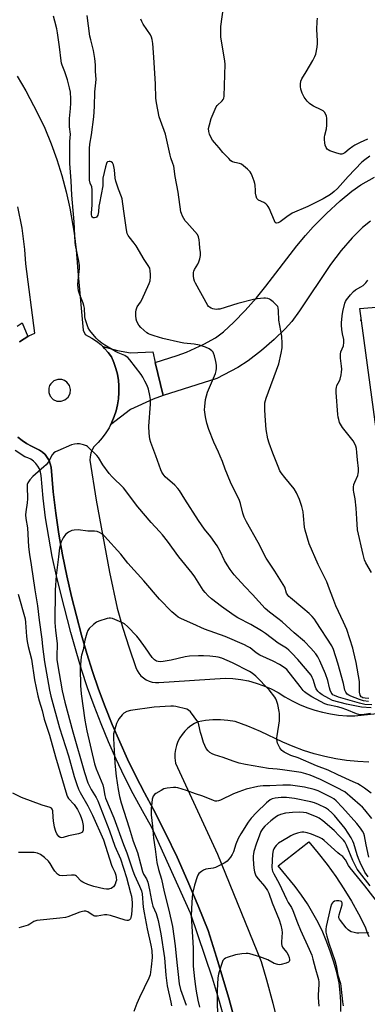
# Model space of a CAD drawing. Units: inches. Extents: x 1279761 to 1285761, y 493452 to 497453.
# Drawn here: x 1281218 to 1281376, y 496439 to 496885 of the extents above; entities that cross this region are included whole.
import ezdxf

# ---------------------------------------------------------------- set-up
doc = ezdxf.new("R2010")
doc.units = ezdxf.units.IN
doc.header["$MEASUREMENT"] = 0
for name, color, linetype in [('BLDG-Footprint', 5, 'Continuous'), ('ELEV-Spot Elevation', 7, 'Continuous'), ('TRANS-Driveway', 251, 'Continuous'), ('TRANS-Street Sidewalk', 7, 'Continuous'), ('Undefined', 1, 'Continuous')]:
    doc.layers.add(name, color=color, linetype=linetype)

msp = doc.modelspace()

# ---------------------------------------------------------------- linework, layer by layer
at = {"layer": 'BLDG-Footprint', "elevation": 297.15}
msp.add_lwpolyline([(1281396.86, 496573.69), (1281372.46, 496754.5), (1281403.72, 496756.94)], dxfattribs=at)
at = {"layer": 'ELEV-Spot Elevation'}
msp.add_point((1281372.8, 496749.1, 303.34), dxfattribs=at)
at = {"layer": 'TRANS-Driveway'}
msp.add_lwpolyline([(1281377.23, 496794.01), (1281373.59, 496791.1), (1281369.02, 496786.5), (1281363.96, 496780.65), (1281359.11, 496774.39), (1281345.06, 496753.36), (1281341.54, 496748.61), (1281338.59, 496745.18), (1281333.58, 496740.35), (1281327.78, 496735.36), (1281321.83, 496730.77), (1281317.08, 496727.66), (1281307.59, 496722.71), (1281283.33, 496715.07), (1281279.73, 496729.91), (1281289.62, 496733.11), (1281293.81, 496734.67), (1281301.77, 496738.26), (1281307.03, 496741.15), (1281310.66, 496743.93), (1281315.28, 496748.18), (1281320.45, 496753.52), (1281325.52, 496759.23), (1281329.81, 496764.55), (1281343.91, 496782.76), (1281347.87, 496787.54), (1281351.31, 496791.35), (1281357.37, 496797.41), (1281363.56, 496803.15), (1281368.77, 496807.52), (1281372.9, 496810.49), (1281379.01, 496813.96)], dxfattribs=at)
msp.add_lwpolyline([(1281279.73, 496729.91), (1281283.33, 496715.07), (1281278.83, 496713.39), (1281268.53, 496708.61), (1281259.42, 496701.66), (1281260.01, 496702.91), (1281261.11, 496705.47), (1281261.96, 496708.11), (1281262.6, 496710.81), (1281263.02, 496713.56), (1281263.23, 496716.33), (1281263.2, 496719.1), (1281263.19, 496719.49), (1281262.99, 496721.87), (1281262.54, 496724.61), (1281261.87, 496727.31), (1281260.99, 496729.95), (1281259.91, 496732.5), (1281258.43, 496734.5), (1281256.75, 496736.33), (1281255.88, 496737.21), (1281262.59, 496735.37), (1281268.48, 496734.31), (1281278.55, 496734.79)], close=True, dxfattribs=at)
for points in [[(1281217.2, 496859.63, 0), (1281221.09, 496853.08, 0), (1281226.41, 496842.98, 0), (1281229.59, 496836.06, 0), (1281232.49, 496829.02, 0), (1281235.08, 496821.86, 0), (1281237.38, 496814.6, 0), (1281239.37, 496807.26, 0), (1281241.05, 496799.83, 0), (1281242.98, 496788.58, 0), (1281243.88, 496781.03, 0), (1281244.56, 496771.28, 0), (1281247.03, 496744.62, 0), (1281247.93, 496742.58, 0), (1281250.97, 496741, 0), (1281253.03, 496739.62, 0), (1281254.98, 496738.07, 0), (1281255.88, 496737.21, 0), (1281256.75, 496736.33, 0), (1281258.43, 496734.5, 0), (1281259.91, 496732.5, 0), (1281260.99, 496729.95, 0), (1281261.87, 496727.31, 0), (1281262.54, 496724.61, 0), (1281262.99, 496721.87, 0), (1281263.19, 496719.49, 0), (1281263.2, 496719.1, 0), (1281263.23, 496716.33, 0), (1281263.02, 496713.56, 0), (1281262.6, 496710.81, 0), (1281261.96, 496708.11, 0), (1281261.11, 496705.47, 0), (1281260.01, 496702.91, 0), (1281259.42, 496701.66, 0), (1281258.79, 496700.42, 0), (1281257.34, 496698.05, 0), (1281255.71, 496695.8, 0), (1281253.9, 496693.69, 0), (1281251.93, 496691.73, 0), (1281251.1, 496690.35, 0), (1281250.51, 496688.85, 0), (1281250.18, 496687.27, 0), (1281250.11, 496685.65, 0), (1281252.99, 496667.63, 0), (1281255.9, 496651.25, 0), (1281259.04, 496634.91, 0), (1281262.42, 496618.61, 0), (1281265.03, 496609.64, 0), (1281267.84, 496600.72, 0), (1281270.84, 496591.87, 0), (1281271.45, 496590.51, 0), (1281272.25, 496589.24, 0), (1281273.21, 496588.1, 0), (1281274.33, 496587.1, 0), (1281275.58, 496586.28, 0), (1281276.93, 496585.64, 0), (1281278.36, 496585.19, 0), (1281279.84, 496584.96, 0), (1281281.33, 496584.93, 0), (1281311.32, 496587, 0), (1281314.91, 496586.82, 0), (1281318.48, 496586.38, 0), (1281322.02, 496585.69, 0), (1281325.49, 496584.75, 0), (1281328.89, 496583.57, 0), (1281332.2, 496582.15, 0), (1281335.4, 496580.5, 0), (1281338.5, 496578.5, 0), (1281341.73, 496576.69, 0), (1281345.05, 496575.08, 0), (1281348.47, 496573.68, 0), (1281351.97, 496572.49, 0), (1281355.53, 496571.51, 0), (1281359.15, 496570.76, 0), (1281362.8, 496570.22, 0), (1281366.48, 496569.91, 0), (1281370.18, 496569.83, 0), (1281383, 496571.32, 0)], [(1281218.24, 496739.34, 0), (1281220.32, 496740.7, 0), (1281221.89, 496741.67, 0), (1281222.44, 496741.98, 0), (1281225.16, 496743.2, 0), (1281220.98, 496774.61, 0), (1281220.58, 496781.14, 0), (1281219.38, 496790.87, 0), (1281217.48, 496800.49, 0)], [(1281317.94, 496423.97, 0), (1281313, 496442.04, 0), (1281307.5, 496460.53, 0), (1281303.61, 496472.6, 0), (1281299.18, 496483.8, 0), (1281294.5, 496494.91, 0), (1281289.57, 496505.9, 0), (1281284.39, 496516.78, 0), (1281278.97, 496527.54, 0), (1281274.84, 496535.04, 0), (1281270.9, 496542.64, 0), (1281267.15, 496550.33, 0), (1281263.59, 496558.11, 0), (1281260.22, 496565.98, 0), (1281257.04, 496573.93, 0), (1281254.06, 496581.95, 0), (1281251.27, 496590.04, 0), (1281248.68, 496598.2, 0), (1281246.29, 496606.42, 0), (1281241.74, 496624.01, 0), (1281239.61, 496633.38, 0), (1281237.72, 496642.8, 0), (1281236.07, 496652.27, 0), (1281234.67, 496661.77, 0), (1281233.5, 496671.31, 0), (1281232.48, 496682.49, 0), (1281232.14, 496684.07, 0), (1281231.56, 496685.59, 0), (1281230.76, 496686.99, 0), (1281229.76, 496688.27, 0), (1281228.58, 496689.37, 0), (1281227.24, 496690.29, 0), (1281223.55, 496692.02, 0), (1281221.42, 496693.23, 0), (1281219.39, 496694.61, 0), (1281217.48, 496696.17, 0)], [(1281376.46, 496548.89, 0), (1281371.45, 496549.18, 0), (1281366.45, 496549.71, 0), (1281361.49, 496550.49, 0), (1281356.57, 496551.5, 0), (1281351.7, 496552.76, 0), (1281346.91, 496554.26, 0), (1281342.19, 496555.98, 0), (1281337.56, 496557.94, 0), (1281327.42, 496562.76, 0), (1281321.71, 496565.17, 0), (1281315.9, 496567.35, 0), (1281312.58, 496567.85, 0), (1281309.22, 496568.09, 0), (1281305.87, 496568.06, 0), (1281302.52, 496567.76, 0), (1281299.21, 496567.2, 0), (1281297.5, 496566.41, 0), (1281295.9, 496565.43, 0), (1281294.41, 496564.27, 0), (1281293.07, 496562.97, 0), (1281291.87, 496561.51, 0), (1281290.85, 496559.94, 0), (1281290, 496558.26, 0), (1281289.35, 496556.5, 0), (1281288.89, 496554.67, 0), (1281288.64, 496552.81, 0), (1281288.6, 496550.93, 0), (1281288.89, 496548.47, 0), (1281307.88, 496507.22, 0), (1281327.68, 496458.69, 0), (1281330.15, 496450.27, 0), (1281332.97, 496439.71, 0), (1281335.54, 496429.08, 0)], [(1281363.74, 496435.99, 0), (1281363.74, 496440.3, 0), (1281363.5, 496444.6, 0), (1281363.02, 496448.88, 0), (1281361.96, 496453.61, 0), (1281360.68, 496458.29, 0), (1281359.19, 496462.9, 0), (1281357.49, 496467.44, 0), (1281355.58, 496471.9, 0), (1281353.47, 496476.26, 0), (1281351.15, 496480.52, 0), (1281348.65, 496484.67, 0), (1281345.96, 496488.7, 0), (1281343.08, 496492.6, 0), (1281335.4, 496501.91, 0), (1281349.36, 496512.84, 0), (1281353.58, 496507.75, 0), (1281357.62, 496502.5, 0), (1281361.47, 496497.12, 0), (1281365.12, 496491.59, 0), (1281368.57, 496485.94, 0), (1281371.81, 496480.17, 0), (1281374.84, 496474.29, 0), (1281375.6, 496472.08, 0), (1281376.57, 496469.94, 0)]]:
    msp.add_polyline3d(points, dxfattribs=at)
msp.add_polyline3d([(1281235.14, 496712.48, 0), (1281237.02, 496712.38, 0), (1281238.8, 496712.99, 0), (1281240.24, 496714.22, 0), (1281241.11, 496715.89, 0), (1281241.3, 496717.76, 0), (1281240.79, 496719.58, 0), (1281239.63, 496721.07, 0), (1281238.59, 496721.77, 0), (1281237.4, 496722.2, 0), (1281235.52, 496722.25, 0), (1281233.75, 496721.6, 0), (1281232.35, 496720.34, 0), (1281231.82, 496719.47, 0), (1281231.43, 496718.27, 0), (1281231.43, 496716.39, 0), (1281232.13, 496714.64, 0), (1281233.43, 496713.27, 0)], close=True, dxfattribs=at)
at = {"layer": 'TRANS-Street Sidewalk'}
for points in [[(1281217.1, 496746.49), (1281219.33, 496747.9), (1281221.89, 496741.67), (1281220.32, 496740.7), (1281218.24, 496739.34)], [(1281217.48, 496696.17), (1281219.39, 496694.61), (1281221.42, 496693.23), (1281223.55, 496692.02), (1281227.24, 496690.29), (1281228.58, 496689.37), (1281229.76, 496688.27), (1281230.76, 496686.99), (1281231.56, 496685.59), (1281232.14, 496684.07), (1281232.48, 496682.49), (1281233.5, 496671.31), (1281234.67, 496661.77), (1281236.07, 496652.27), (1281237.72, 496642.8), (1281239.61, 496633.38), (1281241.74, 496624.01), (1281246.29, 496606.42), (1281248.68, 496598.2), (1281251.27, 496590.04), (1281254.06, 496581.95), (1281257.04, 496573.93), (1281260.22, 496565.98), (1281263.59, 496558.11), (1281267.15, 496550.33), (1281270.9, 496542.64), (1281274.84, 496535.04), (1281278.97, 496527.54), (1281284.39, 496516.78), (1281289.57, 496505.9), (1281294.5, 496494.91), (1281299.18, 496483.8), (1281303.61, 496472.6), (1281307.5, 496460.53), (1281313, 496442.04), (1281317.94, 496423.97)], [(1281311.81, 496429.68), (1281308.81, 496440.44), (1281305.58, 496451.14), (1281295.64, 496480.48), (1281278.17, 496519.28), (1281273.85, 496526.86), (1281269.72, 496534.55), (1281265.79, 496542.33), (1281262.04, 496550.22), (1281258.5, 496558.19), (1281255.16, 496566.25), (1281252.01, 496574.39), (1281249.07, 496582.6), (1281246.33, 496590.89), (1281243.8, 496599.24), (1281241.48, 496607.65), (1281237.02, 496624.71), (1281234.92, 496633.37), (1281233.05, 496642.09), (1281231.42, 496650.85), (1281230.03, 496659.65), (1281228.89, 496668.49), (1281227.95, 496678.85), (1281227.68, 496680.31), (1281227.2, 496681.72), (1281226.5, 496683.04), (1281225.62, 496684.24), (1281224.56, 496685.28), (1281223.35, 496686.16), (1281222.02, 496686.83), (1281220.61, 496687.3), (1281216.15, 496690.1)]]:
    msp.add_lwpolyline(points, dxfattribs=at)
at = {"layer": 'Undefined'}
for points, elevation in [([(1281376.94, 496823.41), (1281374.61, 496821.84), (1281373.3, 496820.76), (1281367.18, 496814.22), (1281362.25, 496808.73), (1281360.83, 496807.38), (1281359.07, 496806.01), (1281355.82, 496804.06), (1281348.88, 496800.56), (1281341.77, 496797.54), (1281339.41, 496796), (1281336.33, 496793.64), (1281335.36, 496793.18), (1281334.64, 496793.09), (1281334.44, 496793.14), (1281334.09, 496793.42), (1281333.68, 496794.09), (1281331.26, 496799.82), (1281330.88, 496800.6), (1281330.41, 496801.31), (1281329.81, 496801.85), (1281328.89, 496802.43), (1281326.45, 496803.55), (1281326.05, 496803.89), (1281325.77, 496804.32), (1281325.44, 496805.34), (1281325.2, 496806.71), (1281325.08, 496807.84), (1281325, 496810.22), (1281324.86, 496811.08), (1281324.52, 496812.17), (1281323.57, 496814.59), (1281323.11, 496815.64), (1281322.69, 496816.37), (1281321.47, 496817.61), (1281319.66, 496819.11), (1281318.72, 496819.79), (1281317.96, 496820.15), (1281315.75, 496820.57), (1281314.71, 496820.91), (1281314.02, 496821.36), (1281312.98, 496822.36), (1281310.4, 496825.14), (1281308.7, 496827.19), (1281306.49, 496829.59), (1281305.61, 496830.74), (1281304.73, 496832.28), (1281304.25, 496833.35), (1281303.95, 496834.63), (1281303.9, 496835.96), (1281304.25, 496837.65), (1281305.04, 496840.45), (1281306.83, 496844.76), (1281307.36, 496845.74), (1281307.83, 496846.38), (1281309.96, 496848.54), (1281310.44, 496849.14), (1281310.76, 496849.75), (1281310.94, 496850.57), (1281311.45, 496865.08), (1281311.27, 496866.52), (1281309.48, 496877.46), (1281309.39, 496879.23), (1281309.45, 496882.18), (1281310.57, 496890.92)], 302), ([(1281377.8, 496574.88), (1281374.64, 496575.11), (1281372.23, 496575.62), (1281362.68, 496578.36), (1281360.9, 496579.05), (1281360.22, 496579.46), (1281359.81, 496579.83), (1281359.36, 496580.49), (1281358.95, 496581.53), (1281358.66, 496582.62), (1281357.99, 496585.88), (1281356.85, 496588.99), (1281354.32, 496594.88), (1281353.4, 496596.58), (1281352.47, 496597.97), (1281350.28, 496600.58), (1281347.31, 496603.53), (1281342.71, 496607.49), (1281337.24, 496612.47), (1281335.25, 496614.07), (1281331.45, 496616.82), (1281329.48, 496618.52), (1281323.77, 496624.87), (1281320.27, 496628.5), (1281315.49, 496633.79), (1281313.68, 496636.18), (1281312.23, 496638.38), (1281311.15, 496640.34), (1281309.17, 496644.46), (1281307.79, 496646.97), (1281304.91, 496650.92), (1281302.05, 496654.51), (1281299.28, 496658.32), (1281293.1, 496668.05), (1281290.69, 496672), (1281289.98, 496672.89), (1281288.52, 496674.34), (1281284.17, 496678.24), (1281283.26, 496679.35), (1281282.68, 496680.34), (1281282.21, 496681.4), (1281279.97, 496687.73), (1281277.67, 496693.74), (1281277.22, 496695.3), (1281276.95, 496697.92), (1281276.8, 496701.14), (1281277.56, 496711.16), (1281277.61, 496713.2), (1281277.31, 496714.96), (1281276.6, 496717.87), (1281276, 496719.5), (1281275.05, 496721.58), (1281274.08, 496723.29), (1281273.28, 496724.47), (1281268.16, 496731.12), (1281267.22, 496732.22), (1281266.59, 496732.73), (1281265.87, 496733.14), (1281262.96, 496734.35), (1281261.67, 496734.99), (1281256.91, 496737.75), (1281255.47, 496738.7), (1281253.91, 496739.95), (1281252.87, 496740.96), (1281250.09, 496744.41), (1281249.36, 496745.66), (1281248.39, 496748.33), (1281248.01, 496749.7), (1281247.86, 496750.85), (1281247.58, 496754.65), (1281247.4, 496755.79), (1281247.04, 496756.87), (1281245.45, 496760.56), (1281244.93, 496762.39), (1281244.74, 496763.8), (1281244.69, 496765.2), (1281244.75, 496767.1), (1281245.32, 496772.5), (1281245.35, 496773.93), (1281245.06, 496775.94), (1281243.51, 496783.17), (1281243.34, 496784.37), (1281242.91, 496793.71), (1281242.23, 496802.33), (1281241.89, 496805.75), (1281241.64, 496812.33), (1281240.95, 496820.09), (1281240.92, 496822.17), (1281241.06, 496830.01), (1281241.22, 496833.34), (1281240.87, 496836.77), (1281240.79, 496839.04), (1281240.86, 496840.45), (1281241.31, 496845.02), (1281241.42, 496847.38), (1281241.44, 496849.46), (1281241.22, 496852.41), (1281240.86, 496854.39), (1281239.95, 496858.01), (1281238.69, 496861.62), (1281237.45, 496864.68), (1281237.18, 496865.55), (1281237, 496866.67), (1281236.29, 496873.01), (1281235.39, 496879.32), (1281235.08, 496881.04), (1281234.24, 496884.54), (1281233.6, 496886.83)], 296), ([(1281376.36, 496576.38), (1281374.14, 496576.73), (1281372.27, 496577.26), (1281368.37, 496578.77), (1281367.36, 496579.26), (1281366.69, 496579.73), (1281366.03, 496580.56), (1281365.59, 496581.54), (1281365.02, 496584.58), (1281362.43, 496593.77), (1281360.48, 496599.96), (1281359.7, 496601.57), (1281352.69, 496612.42), (1281351.86, 496613.63), (1281350.81, 496614.92), (1281349.47, 496616.3), (1281346.53, 496618.67), (1281340.93, 496623.41), (1281340.31, 496623.97), (1281339.78, 496624.58), (1281339.25, 496625.53), (1281338.4, 496628.12), (1281337.75, 496629.43), (1281333.95, 496635.5), (1281329.93, 496641.36), (1281326.37, 496648.35), (1281321.09, 496657.72), (1281320, 496659.9), (1281319.36, 496661.7), (1281318.3, 496666.14), (1281317.87, 496667.43), (1281313.85, 496675.74), (1281311.39, 496681.64), (1281310.14, 496685.15), (1281309.18, 496687.51), (1281308.38, 496689.33), (1281306.2, 496693.84), (1281303.98, 496699.61), (1281303.06, 496702.52), (1281302.53, 496705.38), (1281302.08, 496708.56), (1281302.1, 496710.02), (1281302.47, 496713.21), (1281302.87, 496714.87), (1281303.39, 496716.5), (1281307, 496725.04), (1281307.29, 496726.15), (1281307.43, 496727.31), (1281307.44, 496728.75), (1281307.17, 496730.44), (1281306.62, 496732.95), (1281306.15, 496734.21), (1281305.88, 496734.66), (1281305.3, 496735.3), (1281304.12, 496736.18), (1281302.49, 496736.88), (1281299.7, 496737.79), (1281297.4, 496738.26), (1281292.66, 496738.76), (1281291.2, 496739), (1281283.11, 496740.9), (1281279.22, 496741.99), (1281277.4, 496742.61), (1281276.63, 496742.98), (1281275.9, 496743.46), (1281273.17, 496745.78), (1281272.28, 496746.87), (1281271.35, 496748.56), (1281271.06, 496749.57), (1281270.88, 496751.29), (1281270.86, 496752.72), (1281271.03, 496753.84), (1281271.58, 496755.16), (1281273.02, 496757.33), (1281273.6, 496758.36), (1281276.98, 496765.68), (1281277.35, 496766.98), (1281277.61, 496768.7), (1281277.61, 496769.85), (1281277.44, 496771.56), (1281277.19, 496772.66), (1281276.54, 496773.92), (1281274.73, 496776.62), (1281271, 496782.79), (1281270.18, 496783.97), (1281267.83, 496786.82), (1281267.4, 496787.51), (1281267, 496788.42), (1281266.65, 496790.01), (1281265.44, 496798.46), (1281264.77, 496804.07), (1281264.45, 496805.07), (1281263.04, 496808.55), (1281261.84, 496812.11), (1281261.59, 496813.49), (1281261.2, 496817.31), (1281260.71, 496819.51), (1281260.28, 496820.44), (1281259.72, 496820.87), (1281259.25, 496821), (1281258.76, 496821.02), (1281258.13, 496820.8), (1281257.82, 496820.49), (1281257.56, 496820.05), (1281257.13, 496818.67), (1281255.98, 496813.5), (1281255.88, 496812.37), (1281256, 496810.82), (1281255.94, 496809.96), (1281254.4, 496802.18), (1281254.2, 496800.78), (1281253.98, 496798.26), (1281253.63, 496796.68), (1281253.43, 496796.22), (1281253.15, 496795.85), (1281252.73, 496795.59), (1281252.24, 496795.46), (1281251.55, 496795.55), (1281251.22, 496795.85), (1281250.98, 496796.28), (1281250.84, 496796.79), (1281250.79, 496797.64), (1281251.04, 496801.33), (1281251.15, 496808.12), (1281250.97, 496809.48), (1281250.23, 496811.15), (1281249.97, 496812.58), (1281249.88, 496826.95), (1281250.09, 496828.87), (1281250.87, 496833.15), (1281251.94, 496841.18), (1281252.2, 496845.92), (1281252.39, 496852.65), (1281252.83, 496856.64), (1281252.87, 496858.29), (1281252.67, 496861.82), (1281252.62, 496864.8), (1281252.32, 496867.75), (1281251.75, 496871.24), (1281250.46, 496876.17), (1281250.09, 496877.86), (1281248.87, 496887.18)], 298), ([(1281376.47, 496577.78), (1281374.79, 496577.86), (1281373.74, 496578.08), (1281373.34, 496578.29), (1281373, 496578.58), (1281372.62, 496579.25), (1281372.33, 496580.57), (1281372.33, 496583.56), (1281372.21, 496585.43), (1281370.69, 496594.02), (1281369.58, 496599.19), (1281369.21, 496600.58), (1281366.51, 496608.98), (1281365.08, 496612.31), (1281361.57, 496619.78), (1281360.12, 496623.33), (1281358.73, 496627.32), (1281357.41, 496630.6), (1281353.57, 496638.5), (1281349.45, 496647.88), (1281347.63, 496653.94), (1281347.41, 496655.37), (1281346.95, 496660.47), (1281346.69, 496662.37), (1281346.08, 496664.78), (1281345.09, 496667.91), (1281343.66, 496670.86), (1281342.65, 496672.67), (1281338.45, 496677.84), (1281336.84, 496679.96), (1281336.22, 496680.96), (1281335.38, 496682.86), (1281332.97, 496688.93), (1281331.35, 496693.36), (1281330.8, 496695.31), (1281330.04, 496699.56), (1281329.47, 496705.78), (1281329.3, 496708.73), (1281329.41, 496711.62), (1281329.65, 496712.73), (1281330.03, 496713.86), (1281335.73, 496729.34), (1281336.84, 496734.25), (1281337.25, 496736.57), (1281337.23, 496738.61), (1281337.02, 496741.83), (1281335.65, 496749.11), (1281335.6, 496753.41), (1281335.42, 496754.8), (1281335.19, 496755.3), (1281334.66, 496755.96), (1281333.14, 496757.38), (1281331.99, 496758.32), (1281331.5, 496758.62), (1281330.75, 496758.9), (1281329.7, 496759.1), (1281328.85, 496759.13), (1281325.95, 496758.87), (1281324.25, 496758.55), (1281317.2, 496756.64), (1281309, 496754.18), (1281308.12, 496754.05), (1281307.24, 496754.04), (1281305.86, 496754.33), (1281305.06, 496754.6), (1281304.32, 496754.96), (1281303.91, 496755.31), (1281303.57, 496755.74), (1281297.96, 496765.87), (1281297.51, 496766.88), (1281297.25, 496767.85), (1281297.1, 496769.26), (1281297.1, 496770.66), (1281297.22, 496771.38), (1281297.48, 496772.06), (1281298.99, 496774.51), (1281299.5, 496775.54), (1281299.91, 496776.96), (1281300.21, 496778.42), (1281300.26, 496779.86), (1281299.98, 496781.83), (1281299.82, 496784.06), (1281299.61, 496785.51), (1281299.28, 496786.92), (1281298.78, 496787.94), (1281297.68, 496789.29), (1281293.97, 496793.35), (1281293.26, 496794.21), (1281292.12, 496796.3), (1281291.64, 496797.39), (1281291.37, 496798.23), (1281290.08, 496807.13), (1281288.75, 496814.28), (1281288.11, 496818.85), (1281287.73, 496820.15), (1281286.76, 496822.74), (1281286.43, 496823.83), (1281284.41, 496833.44), (1281282.04, 496839.58), (1281281.48, 496841.21), (1281280.31, 496847.64), (1281280.04, 496849.68), (1281279.79, 496856), (1281279.02, 496868.3), (1281278.59, 496874.54), (1281278.36, 496876.3), (1281277.98, 496877.39), (1281277.48, 496878.43), (1281274.27, 496883.27), (1281273.61, 496884.51), (1281273.19, 496885.52)], 300), ([(1281375.89, 496831.12), (1281372.61, 496829.58), (1281370.2, 496828.39), (1281369.18, 496827.81), (1281367.56, 496826.62), (1281365.69, 496824.97), (1281364.79, 496824.46), (1281364.28, 496824.36), (1281363.72, 496824.38), (1281361.99, 496824.77), (1281358.87, 496825.91), (1281358.09, 496826.3), (1281357.65, 496826.63), (1281357.18, 496827.3), (1281356.76, 496828.36), (1281356.56, 496829.5), (1281356.46, 496830.95), (1281356.45, 496832.1), (1281356.53, 496832.98), (1281357.28, 496835.82), (1281357.52, 496837.5), (1281357.41, 496840.72), (1281357.27, 496841.58), (1281357, 496842.38), (1281356.45, 496843.35), (1281355.84, 496843.91), (1281354.84, 496844.48), (1281351.38, 496846.13), (1281350.2, 496846.77), (1281349.55, 496847.25), (1281348.56, 496848.31), (1281347.13, 496850.16), (1281346.29, 496851.91), (1281345.72, 496853.79), (1281345.56, 496854.93), (1281345.5, 496856.08), (1281345.71, 496857.43), (1281346.1, 496858.46), (1281348.16, 496861.59), (1281351.11, 496866.74), (1281352.06, 496868.57), (1281352.42, 496869.66), (1281353.05, 496872.77), (1281353.29, 496874.48), (1281353.28, 496875.63), (1281352.95, 496880.86), (1281353.11, 496884.45), (1281353.26, 496885.92)], 304), ([(1281377.69, 496634.86), (1281375.1, 496639.2), (1281374.58, 496640.52), (1281373.88, 496642.96), (1281371.42, 496654.09), (1281371, 496659.13), (1281370.83, 496663.94), (1281370.28, 496668.22), (1281369.68, 496671.22), (1281369.58, 496672.07), (1281369.57, 496673.53), (1281369.7, 496674.68), (1281370.09, 496675.79), (1281371.45, 496678.79), (1281371.68, 496679.64), (1281371.79, 496680.5), (1281371.78, 496681.93), (1281371.32, 496685.93), (1281371.11, 496689.15), (1281370.89, 496690.96), (1281370.63, 496692.04), (1281370.35, 496692.81), (1281369.46, 496694.52), (1281364.6, 496700.55), (1281363.6, 496702.01), (1281363.28, 496702.77), (1281362.89, 496704.11), (1281362.64, 496705.2), (1281362.49, 496706.36), (1281361.72, 496716.44), (1281361.67, 496717.88), (1281361.8, 496718.71), (1281362.05, 496719.5), (1281363.15, 496721.69), (1281363.45, 496722.47), (1281363.94, 496724.41), (1281364.14, 496725.54), (1281364.2, 496726.91), (1281364.13, 496728.28), (1281363.68, 496731.97), (1281363.61, 496733.68), (1281363.85, 496734.79), (1281365.06, 496737.58), (1281365.22, 496738.97), (1281365.13, 496740.43), (1281364.55, 496742.92), (1281364.26, 496744.89), (1281364.06, 496746.88), (1281364.07, 496748), (1281364.36, 496751.09), (1281364.74, 496753.1), (1281365.66, 496756.85), (1281365.96, 496757.66), (1281366.38, 496758.42), (1281368.16, 496760.66), (1281369.5, 496762.13), (1281370.41, 496762.81), (1281372.9, 496764.26), (1281373.86, 496764.91), (1281375.15, 496766.06), (1281376.06, 496767.23)], 302), ([(1281377.55, 496573.46), (1281373.23, 496573.87), (1281366.37, 496575.21), (1281360.09, 496576.85), (1281358.33, 496577.69), (1281355.36, 496579.48), (1281354.17, 496580.29), (1281353.4, 496581.03), (1281352.66, 496582.1), (1281352.35, 496582.88), (1281351.31, 496586.3), (1281350.89, 496587.31), (1281350.31, 496588.27), (1281344.37, 496595.39), (1281341.66, 496598.33), (1281340.29, 496599.68), (1281339.18, 496600.5), (1281335.46, 496602.85), (1281329.73, 496607.14), (1281327.84, 496608.44), (1281323.07, 496611.22), (1281317.12, 496614.36), (1281315.43, 496615.42), (1281309.66, 496619.4), (1281305.2, 496622.91), (1281303.69, 496624.29), (1281302.34, 496625.77), (1281301.45, 496626.9), (1281297.59, 496632.82), (1281296.41, 496634.48), (1281290.34, 496641.93), (1281285.18, 496649.04), (1281283.02, 496651.85), (1281281.69, 496653.4), (1281277.79, 496657.49), (1281271.78, 496664.57), (1281265.25, 496673.16), (1281260.19, 496678.21), (1281258.82, 496679.7), (1281255.89, 496683.54), (1281253.93, 496686.93), (1281253.24, 496687.85), (1281249.66, 496691.33), (1281248.98, 496691.87), (1281248.49, 496692.15), (1281247.13, 496692.65), (1281245.43, 496693.07), (1281244.28, 496693.15), (1281243.11, 496693.01), (1281241.71, 496692.6), (1281235.49, 496690.02), (1281234.44, 496689.52), (1281233.75, 496689.06), (1281233.05, 496688.16), (1281231.31, 496685.04), (1281230.32, 496683.65), (1281229.26, 496682.65), (1281224.16, 496678.28), (1281222.85, 496676.83), (1281221.95, 496675.48), (1281221.72, 496674.69), (1281221.66, 496673.83), (1281221.74, 496668.18), (1281221.7, 496666.39), (1281221.04, 496662.33), (1281220.95, 496660.96), (1281221.12, 496659.37), (1281221.86, 496655.11), (1281222.26, 496646.47), (1281222.69, 496642.98), (1281223.51, 496638.27), (1281225.14, 496626.98), (1281226.39, 496619.75), (1281227.03, 496613.22), (1281228.23, 496604.62), (1281228.56, 496601.38), (1281229.49, 496594.4), (1281231.75, 496581.52), (1281232.36, 496578.83), (1281236.37, 496564.52), (1281240.41, 496551.81), (1281243.03, 496542.37), (1281244.14, 496538.74), (1281244.94, 496536.66), (1281245.64, 496535.16), (1281249.19, 496529.13), (1281251.33, 496524.97), (1281256.3, 496513.73), (1281259.88, 496502.3), (1281260.31, 496501.21), (1281261.39, 496499.03), (1281261.85, 496497.71), (1281262.05, 496496.62), (1281262.07, 496495.52), (1281261.89, 496494.69), (1281261.49, 496493.62), (1281261.11, 496492.86), (1281260.79, 496492.43), (1281260.4, 496492.11), (1281259.72, 496491.74), (1281258.99, 496491.49), (1281258.45, 496491.4), (1281257.59, 496491.39), (1281256.44, 496491.5), (1281251.89, 496492.59), (1281249.15, 496493.53), (1281247.54, 496494.18), (1281246.83, 496494.58), (1281246.17, 496495.08), (1281244.04, 496497.22), (1281243.63, 496497.52), (1281243.17, 496497.72), (1281241.81, 496497.79), (1281237.45, 496497.49), (1281236.35, 496497.61), (1281235.87, 496497.86), (1281235.42, 496498.2), (1281234.2, 496499.48), (1281233.55, 496500.45), (1281232.14, 496502.99), (1281231.32, 496504.08), (1281229.51, 496505.78), (1281227.68, 496507.14), (1281226.31, 496507.71), (1281224.87, 496508.03), (1281223.69, 496508.06), (1281217.72, 496507.93)], 294), ([(1281377.27, 496571), (1281373.51, 496570.4), (1281372.41, 496570.42), (1281370.9, 496570.87), (1281366.48, 496572.63), (1281363.96, 496573.54), (1281362.27, 496573.98), (1281357.85, 496574.9), (1281356.52, 496575.39), (1281350.66, 496578.55), (1281348.51, 496579.91), (1281347.38, 496580.74), (1281346.72, 496581.43), (1281345.45, 496583.17), (1281339.3, 496590.84), (1281338.2, 496591.76), (1281335.98, 496593.12), (1281333.15, 496594.67), (1281327.05, 496597.46), (1281325.47, 496598.48), (1281322.67, 496600.64), (1281321.52, 496601.35), (1281320.09, 496602.08), (1281311.37, 496605.84), (1281302.06, 496609.11), (1281296.68, 496611.64), (1281291.61, 496613.86), (1281290.12, 496614.65), (1281288.96, 496615.5), (1281287.18, 496617.01), (1281281.57, 496622.74), (1281274.49, 496631.02), (1281267.24, 496639.01), (1281264.06, 496643.08), (1281256.76, 496651.28), (1281256.12, 496651.9), (1281255.43, 496652.41), (1281254.43, 496652.97), (1281253.38, 496653.4), (1281252.24, 496653.56), (1281249.18, 496653.58), (1281244.75, 496654.14), (1281243, 496654.06), (1281241.87, 496653.83), (1281240.36, 496653.06), (1281239.02, 496652.02), (1281238.02, 496650.55), (1281237.05, 496648.69), (1281236.73, 496647.88), (1281236.31, 496645.98), (1281235.89, 496641.95), (1281234.75, 496633.44), (1281234.31, 496626.82), (1281234.27, 496612.26), (1281234.5, 496608.49), (1281235.19, 496602.6), (1281235.03, 496596.69), (1281235.08, 496595.37), (1281235.36, 496593.43), (1281237.53, 496581.22), (1281238.72, 496576.12), (1281242.29, 496562.59), (1281247.71, 496544.29), (1281249.21, 496539.61), (1281249.85, 496538), (1281250.63, 496536.51), (1281252.95, 496532.86), (1281253.63, 496531.43), (1281258.91, 496517.77), (1281261.45, 496510.86), (1281263.89, 496505.11), (1281266.6, 496496.68), (1281268.56, 496489.74), (1281268.89, 496488.23), (1281269.18, 496485.39), (1281269.17, 496484), (1281268.91, 496479.86), (1281268.71, 496478.57), (1281268.44, 496477.93), (1281268.02, 496477.46), (1281267.38, 496477.21), (1281266.87, 496477.19), (1281266.03, 496477.35), (1281259.49, 496479.39), (1281257.78, 496479.8), (1281256.68, 496479.77), (1281253.39, 496479.18), (1281252.31, 496479.17), (1281251.82, 496479.31), (1281251.37, 496479.55), (1281249.83, 496480.65), (1281249.11, 496481.08), (1281248.31, 496481.35), (1281247.5, 496481.38), (1281246.68, 496481.27), (1281245.59, 496480.97), (1281240.12, 496478.88), (1281238.99, 496478.54), (1281236.41, 496478.18), (1281225.99, 496477.13), (1281225.18, 496476.92), (1281224.7, 496476.69), (1281222.9, 496475.49), (1281222.15, 496475.09), (1281217.94, 496473.86)], 292), ([(1281217.65, 496625.03), (1281220.73, 496613.89), (1281220.92, 496612.17), (1281221.36, 496605.83), (1281221.71, 496603.54), (1281222.18, 496601.28), (1281223.59, 496595.52), (1281225.01, 496586.22), (1281226.49, 496578.94), (1281227.08, 496576.65), (1281228.42, 496572.32), (1281229.34, 496568.36), (1281231.75, 496561.17), (1281234.49, 496551.39), (1281239.63, 496533.94), (1281239.98, 496533.15), (1281240.46, 496532.45), (1281243.01, 496529.67), (1281244.54, 496527.54), (1281245.57, 496525.43), (1281246.14, 496523.87), (1281246.55, 496522.46), (1281246.99, 496520.19), (1281247.08, 496519.04), (1281247, 496518.18), (1281246.86, 496517.65), (1281246.62, 496517.22), (1281246.44, 496517.06), (1281245.77, 496516.72), (1281244.97, 496516.49), (1281240.39, 496515.47), (1281237.98, 496514.79), (1281237.26, 496514.7), (1281236.59, 496514.82), (1281235.97, 496515.24), (1281235.12, 496516.39), (1281234.61, 496517.45), (1281234.09, 496519.42), (1281233.62, 496522.33), (1281233.44, 496523.93), (1281233.29, 496526.85), (1281233.06, 496527.62), (1281232.7, 496528.03), (1281232.01, 496528.39), (1281228.51, 496529.46), (1281219.12, 496532.98), (1281215.14, 496534.88)], 296), ([(1281377.51, 496534.85), (1281374.48, 496537.15), (1281372.74, 496538.29), (1281371.46, 496539.03), (1281369.38, 496540.05), (1281362.46, 496543.21), (1281358.12, 496545.32), (1281352.78, 496547.3), (1281344.42, 496550.86), (1281341.15, 496551.97), (1281338.19, 496553.4), (1281337.46, 496553.89), (1281337.07, 496554.27), (1281336.22, 496555.34), (1281335.65, 496556.29), (1281335.18, 496557.57), (1281334.81, 496559.16), (1281334.79, 496560.01), (1281334.88, 496560.88), (1281335.94, 496567.59), (1281336.02, 496569.6), (1281335.97, 496571.02), (1281335.86, 496571.9), (1281335.19, 496575.11), (1281334.72, 496576.83), (1281334.34, 496577.61), (1281333.86, 496578.34), (1281331.38, 496581.64), (1281325.32, 496587.88), (1281323.59, 496589.25), (1281322.41, 496590.01), (1281314.76, 496593.86), (1281309.85, 496595.97), (1281308.28, 496596.45), (1281307.23, 496596.67), (1281304.49, 496596.98), (1281301.57, 496597.07), (1281299.23, 496597.07), (1281295.2, 496596.86), (1281293.19, 496596.6), (1281286.91, 496595.19), (1281283.29, 496594.52), (1281281.9, 496594.42), (1281281.08, 496594.51), (1281280.29, 496594.71), (1281279.36, 496595.25), (1281278.38, 496596.26), (1281275.36, 496600.69), (1281272.57, 496604.51), (1281271.42, 496605.96), (1281267.07, 496610.38), (1281265.75, 496611.53), (1281264.49, 496612.2), (1281261.33, 496613.6), (1281260.26, 496614), (1281259.48, 496614.15), (1281258.75, 496614.14), (1281257.89, 496613.97), (1281254.2, 496612.83), (1281253.15, 496612.33), (1281251.77, 496611.26), (1281249.83, 496609.51), (1281249.16, 496608.62), (1281248.66, 496607.29), (1281247.81, 496604.23), (1281246.97, 496599.76), (1281246.24, 496597.44), (1281246.08, 496596.62), (1281245.73, 496591.37), (1281245.79, 496583.69), (1281246.11, 496579.91), (1281247.73, 496568.01), (1281248.69, 496563.12), (1281252.24, 496548.17), (1281252.95, 496545.95), (1281255.26, 496540.48), (1281255.92, 496538.66), (1281256.27, 496537.36), (1281256.85, 496533.88), (1281257.17, 496532.61), (1281260.93, 496523.76), (1281265.38, 496511.64), (1281266.89, 496507.84), (1281269.54, 496499.64), (1281270.34, 496497.73), (1281272.64, 496492.81), (1281273.47, 496490.66), (1281273.71, 496489.33), (1281274.29, 496483.28), (1281274.69, 496480.59), (1281276.06, 496473.39), (1281277.67, 496466.06), (1281278.08, 496463.65), (1281278.24, 496460.45), (1281277.92, 496456.27), (1281277.76, 496454.92), (1281277.34, 496452.65), (1281276.84, 496451.01), (1281272.61, 496442.31), (1281271.38, 496439.56), (1281269.98, 496436.02)], 290), ([(1281377.92, 496523.42), (1281374.69, 496527.3), (1281373.56, 496528.53), (1281372.58, 496529.47), (1281365.68, 496535.42), (1281364.73, 496536), (1281362.74, 496537.05), (1281354.6, 496541), (1281349.94, 496542.98), (1281348.01, 496543.66), (1281345.78, 496544.16), (1281337.36, 496545.37), (1281335.01, 496545.67), (1281331.08, 496546.01), (1281320.57, 496547.87), (1281317.73, 496548.53), (1281314.97, 496549.34), (1281310.5, 496550.98), (1281306.53, 496552.26), (1281305.44, 496552.71), (1281304.5, 496553.3), (1281303.66, 496554.03), (1281302.83, 496555.16), (1281302.15, 496556.4), (1281301.62, 496557.8), (1281300.62, 496560.95), (1281300.24, 496562.38), (1281299.5, 496565.8), (1281299.23, 496566.61), (1281298.96, 496567.12), (1281295.66, 496571.71), (1281294.84, 496572.5), (1281294.09, 496572.85), (1281289.05, 496574.07), (1281287.91, 496574.27), (1281286.78, 496574.33), (1281279.25, 496573.82), (1281268.44, 496572.39), (1281266.78, 496571.83), (1281265.51, 496571.14), (1281264.66, 496570.33), (1281263.35, 496568.7), (1281262.73, 496567.7), (1281262.19, 496566.36), (1281261.34, 496563.87), (1281260.85, 496561.78), (1281260.74, 496559.62), (1281261.16, 496554.14), (1281261.44, 496548.43), (1281262.02, 496542.54), (1281262.84, 496536.51), (1281263.5, 496533.35), (1281264.24, 496530.53), (1281267.94, 496519.16), (1281269.68, 496513.2), (1281271.67, 496508), (1281273.08, 496502.84), (1281273.92, 496499.44), (1281274.45, 496498.2), (1281275.72, 496496.09), (1281276.3, 496494.63), (1281277.17, 496491.04), (1281277.95, 496486.28), (1281278.24, 496484.9), (1281278.64, 496483.73), (1281280.15, 496480.32), (1281281.06, 496477.25), (1281282.26, 496471.11), (1281283.86, 496460.29), (1281284.55, 496452.49), (1281285.09, 496447.67), (1281286.71, 496440.19), (1281287.14, 496438.48)], 288), ([(1281376.56, 496505.93), (1281375.3, 496511.41), (1281374.52, 496515.53), (1281374.18, 496516.64), (1281373.68, 496517.65), (1281372.68, 496519.08), (1281370.99, 496521.12), (1281364.57, 496528.45), (1281361.67, 496531.47), (1281360.57, 496532.33), (1281359.53, 496532.93), (1281353.48, 496535.92), (1281351.77, 496536.59), (1281347.3, 496537.62), (1281340.94, 496538.44), (1281337.5, 496538.44), (1281331.64, 496538.17), (1281328.57, 496538.19), (1281327.28, 496538.1), (1281326.19, 496537.92), (1281320.91, 496536.63), (1281317.61, 496535.52), (1281315.15, 496534.52), (1281309.21, 496531.67), (1281308.38, 496531.37), (1281307.65, 496531.25), (1281306.9, 496531.32), (1281306.13, 496531.54), (1281301.24, 496533.52), (1281297.88, 496534.55), (1281293.86, 496536.1), (1281289.91, 496537.31), (1281289.05, 496537.46), (1281287.92, 496537.44), (1281285.05, 496537.09), (1281283.65, 496536.79), (1281282.31, 496536.15), (1281280, 496534.77), (1281279.32, 496534.23), (1281278.82, 496533.56), (1281278.36, 496532.22), (1281278.12, 496530.48), (1281277.88, 496527.86), (1281277.86, 496525.01), (1281278.53, 496519.85), (1281278.88, 496514.54), (1281279.72, 496509.43), (1281280.44, 496503.47), (1281281.25, 496500.33), (1281282.58, 496495.99), (1281283.76, 496490.2), (1281285.93, 496481.81), (1281287.49, 496474.46), (1281288.76, 496465.71), (1281289.16, 496461.09), (1281290.53, 496448.54), (1281291.22, 496445.86), (1281293.64, 496438.84)], 286), ([(1281376.21, 496496.95), (1281374.74, 496499.09), (1281372.64, 496503.39), (1281371.82, 496505.24), (1281371.22, 496507), (1281369.7, 496512.09), (1281369.29, 496513.19), (1281368.56, 496514.57), (1281365.81, 496518.92), (1281360.93, 496524.76), (1281359.71, 496525.96), (1281358.21, 496527.28), (1281356.88, 496528.18), (1281353.75, 496529.81), (1281351.92, 496530.55), (1281350.27, 496531.01), (1281342.8, 496532.53), (1281339.18, 496532.96), (1281336.8, 496532.92), (1281334.03, 496532.62), (1281332.76, 496532.31), (1281331.84, 496531.85), (1281330.15, 496530.51), (1281325.54, 496526.12), (1281323.24, 496523.51), (1281321.79, 496521.7), (1281318.52, 496516.52), (1281317.29, 496514.28), (1281316.24, 496511.73), (1281315.12, 496508.32), (1281314.55, 496507.08), (1281313.75, 496505.89), (1281312.31, 496504.12), (1281311.67, 496503.56), (1281310.93, 496503.1), (1281307.01, 496501.16), (1281305.89, 496500.84), (1281302.64, 496500.39), (1281301.55, 496500.03), (1281300.59, 496499.39), (1281299.51, 496498.42), (1281299.01, 496497.74), (1281298.66, 496496.97), (1281297.45, 496493.14), (1281296.62, 496489.4), (1281296.32, 496485.56), (1281296.04, 496479.34), (1281296.09, 496476.86), (1281296.63, 496469.79), (1281296.88, 496464.71), (1281296.83, 496460.01), (1281296.91, 496456.51), (1281297.42, 496450.83), (1281297.88, 496447.3), (1281298.23, 496445.24), (1281299.02, 496441.12), (1281299.81, 496437.89)], 284), ([(1281377.03, 496492.94), (1281372.27, 496499.04), (1281371.28, 496500.47), (1281370.08, 496502.5), (1281369.18, 496504.31), (1281366.4, 496511.38), (1281365.66, 496512.79), (1281364.99, 496513.58), (1281363.01, 496515.49), (1281360.78, 496517.9), (1281355.59, 496522.34), (1281354.02, 496523.49), (1281352.76, 496524.12), (1281349.33, 496525.55), (1281348.24, 496525.89), (1281346.82, 496526.18), (1281345.08, 496526.27), (1281341.83, 496526.14), (1281340.38, 496526.02), (1281338.69, 496525.74), (1281336.47, 496525.21), (1281335.41, 496524.74), (1281334.66, 496524.31), (1281333.48, 496523.46), (1281332.16, 496522.34), (1281329.36, 496519.86), (1281328.42, 496518.84), (1281327.57, 496517.52), (1281326.91, 496515.92), (1281325.48, 496511.81), (1281324.44, 496508.51), (1281324.18, 496507.43), (1281324.06, 496506.44), (1281324.09, 496504.98), (1281324.4, 496500.89), (1281324.62, 496499.24), (1281324.93, 496498.26), (1281325.34, 496497.5), (1281326.4, 496496.11), (1281329.24, 496492.78), (1281330.53, 496490.81), (1281331.15, 496489.53), (1281332.68, 496485.2), (1281335.82, 496477.43), (1281336.61, 496475.02), (1281337.03, 496472.99), (1281337.17, 496471.83), (1281336.88, 496467.5), (1281336.92, 496466.66), (1281337.1, 496465.85), (1281337.41, 496465.09), (1281337.69, 496464.62), (1281339.3, 496462.68), (1281339.99, 496461.6), (1281340.44, 496460.36), (1281340.56, 496459.57), (1281340.53, 496459.08), (1281340.36, 496458.66), (1281340.05, 496458.31), (1281339.05, 496457.85), (1281336.74, 496457.25), (1281335.87, 496457.16), (1281335.29, 496457.22), (1281333.59, 496457.74), (1281330.71, 496459.33), (1281327.17, 496460.75), (1281322.64, 496462.07), (1281321.77, 496462.24), (1281320.91, 496462.28), (1281318.89, 496462.05), (1281316.01, 496461.58), (1281312.35, 496460.5), (1281311.56, 496460.16), (1281310.9, 496459.65), (1281310.39, 496459), (1281310.02, 496458.2), (1281308.63, 496453.93), (1281308.35, 496452.84), (1281308.09, 496451.27), (1281307.8, 496445.42), (1281307.8, 496439.84), (1281307.91, 496434.94)], 282), ([(1281381.97, 496483.54), (1281374.69, 496492.91), (1281368.02, 496501.06), (1281367.29, 496502.14), (1281365.87, 496504.7), (1281365.23, 496505.64), (1281364.64, 496506.24), (1281363.33, 496507.1), (1281362.41, 496507.83), (1281356.3, 496513.45), (1281355.4, 496514.13), (1281354.19, 496514.85), (1281350.5, 496516.34), (1281348.61, 496516.97), (1281346.98, 496517.21), (1281346.17, 496517.22), (1281345.35, 496517.12), (1281344.23, 496516.8), (1281342.29, 496516.08), (1281341.22, 496515.59), (1281339.92, 496514.85), (1281335.59, 496512.19), (1281334.49, 496511.21), (1281333.85, 496510.38), (1281333.45, 496509.7), (1281333.13, 496508.91), (1281332.77, 496507.21), (1281332.61, 496501.32), (1281332.7, 496500.2), (1281332.87, 496499.52), (1281333.44, 496498.26), (1281335.81, 496493.91), (1281339.12, 496486.91), (1281339.98, 496485.37), (1281341.49, 496483.03), (1281342.11, 496481.77), (1281344.22, 496476.06), (1281345.53, 496472.82), (1281349.49, 496464.2), (1281350.62, 496461.45), (1281351.19, 496459.67), (1281352.29, 496455.1), (1281353.41, 496451.5), (1281353.67, 496450.39), (1281353.83, 496449.28), (1281353.86, 496448.2), (1281353.55, 496443.48), (1281353.54, 496442.32), (1281353.79, 496438.44)], 280), ([(1281376.34, 496471.6), (1281375.77, 496471.67), (1281371.92, 496471.42), (1281371.05, 496471.47), (1281369.92, 496471.7), (1281368.55, 496472.11), (1281367.79, 496472.47), (1281367.18, 496472.95), (1281366.25, 496473.94), (1281363.61, 496477.14), (1281363.15, 496477.85), (1281362.96, 496478.35), (1281362.94, 496478.87), (1281363.08, 496479.7), (1281364.37, 496484.26), (1281364.39, 496485.22), (1281364.08, 496485.74), (1281363.72, 496485.96), (1281362.95, 496486.1), (1281361.8, 496486.04), (1281360.97, 496485.88), (1281360.3, 496485.52), (1281359.98, 496485.18), (1281359.6, 496484.55), (1281359.15, 496483.15), (1281357.16, 496474.47), (1281357, 496473.31), (1281357.08, 496471.97), (1281357.43, 496470.09), (1281358.3, 496466.88), (1281361.03, 496459.11), (1281361.74, 496456.85), (1281362.43, 496452.47), (1281363.59, 496448.58), (1281363.86, 496447.41), (1281364.63, 496440.36), (1281364.92, 496438.61)], 278)]:
    msp.add_lwpolyline(points, dxfattribs=dict(at, elevation=elevation))

doc.saveas('drawing.dxf')
